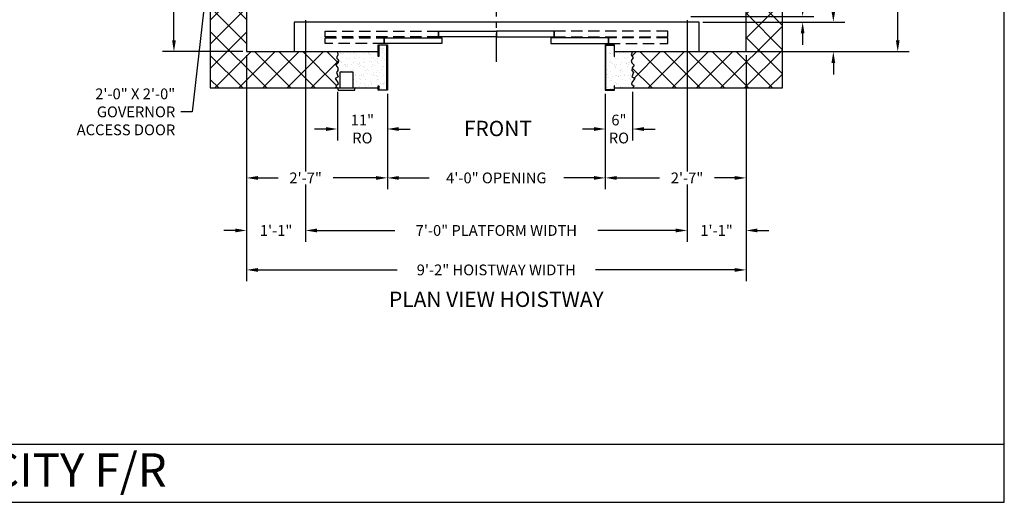
# Model space of a CAD drawing. Extents: x 1075 to 1544, y 277 to 860.
# Drawn here: x 1328 to 1544, y 277 to 383 of the extents above; entities that cross this region are included whole.
import ezdxf
from ezdxf.enums import TextEntityAlignment as Align

# ---------------------------------------------------------------- set-up
doc = ezdxf.new("R2010")
doc.units = 0
doc.header["$LTSCALE"] = 40
doc.header["$MEASUREMENT"] = 0
doc.header["$PDMODE"] = 34
doc.linetypes.add('HIDDEN', pattern=[0.375, 0.25, -0.125])
doc.linetypes.add('PHANTOM2', pattern=[1.25, 0.625, -0.125, 0.125, -0.125, 0.125, -0.125])
doc.layers.get('0').update_dxf_attribs({"linetype": 'CONTINUOUS'})
doc.layers.get('DEFPOINTS').update_dxf_attribs({"linetype": 'CONTINUOUS'})
doc.layers.add('GOV ACCESS DOOR', color=7, linetype='CONTINUOUS')
doc.layers.add('HW GOV', color=7, linetype='CONTINUOUS')
doc.styles.add('ROMAND', font='arialbd.ttf')
doc.styles.add('ROMANS', font='ROMANS.SHX')
doc.dimstyles.new('MEI_ROPED', dxfattribs={"dimtxt": 4.75, "dimasz": 5, "dimexe": 5, "dimexo": 1.625, "dimgap": 2.5, "dimtad": 0, "dimdec": 4, "dimzin": 3, "dimdsep": 46, "dimlunit": 4, "dimtxsty": 'ROMANS', "dimcen": 2.5, "dimadec": 0, "dimazin": 0, "dimtfac": 1, "dimtdec": 4, "dimtofl": 0, "dimtmove": 0, "dimatfit": 3, "dimfxl": 1, "dimfrac": 2, "dimtolj": 1, "dimtzin": 0, "dimarcsym": 0})

# ---------------------------------------------------------------- blocks, each defined once
blk = doc.blocks.new('*D27')
at = {"color": 0, "lineweight": -2, "transparency": 16777216}
for p, q in [((1488.3, 502.15), (1523.38, 502.15)), ((1520.88, 499.65), (1520.88, 462.13)), ((1520.88, 378.65), (1520.88, 415.63)), ((1488.3, 376.15), (1523.38, 376.15))]:
    blk.add_line(p, q, dxfattribs=at)
at = {"color": 0, "transparency": 16777216}
for points in [[(1520.47, 499.65), (1521.3, 499.65), (1520.88, 502.15)], [(1520.47, 378.65), (1521.3, 378.65), (1520.88, 376.15)]]:
    blk.add_solid(points, dxfattribs=at)
at = {"layer": 'DEFPOINTS', "color": 0, "transparency": 16777216}
for p in [(1487.48, 502.15), (1487.48, 376.15), (1520.88, 376.15)]:
    blk.add_point(p, dxfattribs=at)
at = {"color": 0, "transparency": 16777216, "insert": (1520.88, 438.88), "char_height": 2.375, "attachment_point": 5, "rotation": 90, "style": 'ROMANS'}
blk.add_mtext('\\A1;10\'-6" HOISTWAY DEPTH', dxfattribs=at)
blk = doc.blocks.new('*D28')
at = {"color": 0, "lineweight": -2, "transparency": 16777216}
for p, q in [((1499.94, 386.4), (1499.94, 388.9)), ((1475.3, 383.9), (1502.44, 383.9)), ((1477.94, 382.65), (1502.44, 382.65)), ((1499.94, 380.15), (1499.94, 377.65))]:
    blk.add_line(p, q, dxfattribs=at)
at = {"color": 0, "transparency": 16777216}
for points in [[(1499.53, 386.4), (1500.36, 386.4), (1499.94, 383.9)], [(1499.53, 380.15), (1500.36, 380.15), (1499.94, 382.65)]]:
    blk.add_solid(points, dxfattribs=at)
at = {"layer": 'DEFPOINTS', "color": 0, "transparency": 16777216}
for p in [(1474.48, 383.9), (1499.94, 383.9), (1477.13, 382.65)]:
    blk.add_point(p, dxfattribs=at)
at = {"color": 0, "transparency": 16777216, "insert": (1499.94, 396.31), "char_height": 2.375, "attachment_point": 5, "rotation": 90, "style": 'ROMANS'}
blk.add_mtext('\\A1;1 1/4"', dxfattribs=at)
blk = doc.blocks.new('*D29')
at = {"color": 0, "lineweight": -2, "transparency": 16777216}
for p, q in [((1506.7, 385.15), (1506.7, 387.65)), ((1477.94, 382.65), (1509.2, 382.65)), ((1477.94, 376.15), (1509.2, 376.15)), ((1506.7, 373.65), (1506.7, 371.15))]:
    blk.add_line(p, q, dxfattribs=at)
at = {"color": 0, "transparency": 16777216}
for points in [[(1506.28, 385.15), (1507.12, 385.15), (1506.7, 382.65)], [(1506.28, 373.65), (1507.12, 373.65), (1506.7, 376.15)]]:
    blk.add_solid(points, dxfattribs=at)
at = {"layer": 'DEFPOINTS', "color": 0, "transparency": 16777216}
for p in [(1477.13, 382.65), (1506.7, 382.65), (1477.13, 376.15)]:
    blk.add_point(p, dxfattribs=at)
at = {"color": 0, "transparency": 16777216, "insert": (1506.7, 395.18), "char_height": 2.375, "attachment_point": 5, "rotation": 90, "style": 'ROMANS'}
blk.add_mtext('\\A1;6 1/2"', dxfattribs=at)
blk = doc.blocks.new('*D30')
at = {"color": 0, "lineweight": -2, "transparency": 16777216}
for p, q in [((1456.48, 366.85), (1456.48, 356.62)), ((1462.48, 367.34), (1462.48, 356.62)), ((1453.98, 359.12), (1451.48, 359.12)), ((1464.98, 359.12), (1467.48, 359.12))]:
    blk.add_line(p, q, dxfattribs=at)
at = {"color": 0, "transparency": 16777216}
for points in [[(1453.98, 359.54), (1453.98, 358.7), (1456.48, 359.12)], [(1464.98, 359.54), (1464.98, 358.7), (1462.48, 359.12)]]:
    blk.add_solid(points, dxfattribs=at)
at = {"layer": 'DEFPOINTS', "color": 0, "transparency": 16777216}
for p in [(1456.48, 367.66), (1462.48, 368.15), (1462.48, 359.12)]:
    blk.add_point(p, dxfattribs=at)
at = {"color": 0, "transparency": 16777216, "insert": (1459.48, 359.12), "char_height": 2.375, "attachment_point": 5, "style": 'ROMANS'}
blk.add_mtext('\\A1;6"\\PRO', dxfattribs=at)
blk = doc.blocks.new('*D31')
at = {"color": 0, "lineweight": -2, "transparency": 16777216}
for p, q in [((1397.47, 367.34), (1397.47, 356.62)), ((1408.48, 366.85), (1408.48, 356.62)), ((1394.97, 359.12), (1392.47, 359.12)), ((1410.98, 359.12), (1413.48, 359.12))]:
    blk.add_line(p, q, dxfattribs=at)
at = {"color": 0, "transparency": 16777216}
for points in [[(1394.97, 359.54), (1394.97, 358.7), (1397.47, 359.12)], [(1410.98, 359.54), (1410.98, 358.7), (1408.48, 359.12)]]:
    blk.add_solid(points, dxfattribs=at)
at = {"layer": 'DEFPOINTS', "color": 0, "transparency": 16777216}
for p in [(1397.47, 368.15), (1408.48, 367.66), (1397.47, 359.12)]:
    blk.add_point(p, dxfattribs=at)
at = {"color": 0, "transparency": 16777216, "insert": (1402.98, 359.12), "char_height": 2.375, "attachment_point": 5, "style": 'ROMANS'}
blk.add_mtext('\\A1;11"\\PRO', dxfattribs=at)
blk = doc.blocks.new('*D32')
at = {"color": 0, "lineweight": -2, "ltscale": 0.25, "transparency": 16777216}
for p, q in [((1408.48, 366.85), (1408.48, 345.86)), ((1456.48, 366.85), (1456.48, 345.86)), ((1410.98, 348.36), (1417.66, 348.36)), ((1453.98, 348.36), (1447.31, 348.36))]:
    blk.add_line(p, q, dxfattribs=at)
at = {"color": 0, "ltscale": 0.25, "transparency": 16777216}
for points in [[(1410.98, 348.77), (1410.98, 347.94), (1408.48, 348.36)], [(1453.98, 348.77), (1453.98, 347.94), (1456.48, 348.36)]]:
    blk.add_solid(points, dxfattribs=at)
at = {"layer": 'DEFPOINTS', "color": 0, "ltscale": 0.25, "transparency": 16777216}
for p in [(1408.48, 367.66), (1456.48, 367.66), (1456.48, 348.36)]:
    blk.add_point(p, dxfattribs=at)
at = {"color": 0, "ltscale": 0.25, "transparency": 16777216, "insert": (1432.48, 348.36), "char_height": 2.375, "attachment_point": 5, "style": 'ROMANS'}
blk.add_mtext('\\A1;4\'-0" OPENING', dxfattribs=at)
blk = doc.blocks.new('*D33')
at = {"color": 0, "lineweight": -2, "transparency": 16777216}
for p, q in [((1377.48, 375.34), (1377.48, 345.86)), ((1408.48, 366.85), (1408.48, 345.86)), ((1379.98, 348.36), (1384.43, 348.36)), ((1405.98, 348.36), (1396.54, 348.36))]:
    blk.add_line(p, q, dxfattribs=at)
at = {"color": 0, "transparency": 16777216}
for points in [[(1379.98, 348.77), (1379.98, 347.94), (1377.48, 348.36)], [(1405.98, 348.77), (1405.98, 347.94), (1408.48, 348.36)]]:
    blk.add_solid(points, dxfattribs=at)
at = {"layer": 'DEFPOINTS', "color": 0, "transparency": 16777216}
for p in [(1377.48, 376.15), (1408.48, 367.66), (1408.48, 348.36)]:
    blk.add_point(p, dxfattribs=at)
at = {"color": 0, "transparency": 16777216, "insert": (1390.48, 348.36), "char_height": 2.375, "attachment_point": 5, "style": 'ROMANS'}
blk.add_mtext('\\A1;2\'-7"', dxfattribs=at)
blk = doc.blocks.new('*D34')
at = {"color": 0, "lineweight": -2, "transparency": 16777216}
for p, q in [((1487.48, 375.34), (1487.48, 345.86)), ((1456.48, 366.85), (1456.48, 345.86)), ((1458.98, 348.36), (1468.43, 348.36)), ((1484.98, 348.36), (1480.54, 348.36))]:
    blk.add_line(p, q, dxfattribs=at)
at = {"color": 0, "transparency": 16777216}
for points in [[(1458.98, 348.77), (1458.98, 347.94), (1456.48, 348.36)], [(1484.98, 348.77), (1484.98, 347.94), (1487.48, 348.36)]]:
    blk.add_solid(points, dxfattribs=at)
at = {"layer": 'DEFPOINTS', "color": 0, "transparency": 16777216}
for p in [(1487.48, 376.15), (1456.48, 367.66), (1456.48, 348.36)]:
    blk.add_point(p, dxfattribs=at)
at = {"color": 0, "transparency": 16777216, "insert": (1474.48, 348.36), "char_height": 2.375, "attachment_point": 5, "style": 'ROMANS'}
blk.add_mtext('\\A1;2\'-7"', dxfattribs=at)
blk = doc.blocks.new('*D35')
at = {"color": 0, "lineweight": -2, "ltscale": 0.25, "transparency": 16777216}
for p, q in [((1390.48, 383.09), (1390.48, 349.8)), ((1474.48, 383.09), (1474.48, 349.8)), ((1390.48, 346.91), (1390.48, 334.29)), ((1474.48, 346.91), (1474.48, 334.29)), ((1392.98, 336.79), (1410.14, 336.79)), ((1471.98, 336.79), (1454.83, 336.79))]:
    blk.add_line(p, q, dxfattribs=at)
at = {"color": 0, "ltscale": 0.25, "transparency": 16777216}
for points in [[(1392.98, 337.21), (1392.98, 336.37), (1390.48, 336.79)], [(1471.98, 337.21), (1471.98, 336.37), (1474.48, 336.79)]]:
    blk.add_solid(points, dxfattribs=at)
at = {"layer": 'DEFPOINTS', "color": 0, "ltscale": 0.25, "transparency": 16777216}
for p in [(1390.48, 383.9), (1474.48, 383.9), (1474.48, 336.79)]:
    blk.add_point(p, dxfattribs=at)
at = {"color": 0, "ltscale": 0.25, "transparency": 16777216, "insert": (1432.48, 336.79), "char_height": 2.375, "attachment_point": 5, "style": 'ROMANS'}
blk.add_mtext('\\A1;7\'-0" PLATFORM WIDTH', dxfattribs=at)
blk = doc.blocks.new('*D36')
at = {"color": 0, "lineweight": -2, "ltscale": 0.25, "transparency": 16777216}
for p, q in [((1377.48, 375.34), (1377.48, 334.29)), ((1390.48, 375.34), (1390.48, 349.8)), ((1390.48, 346.91), (1390.48, 334.29)), ((1374.98, 336.79), (1372.48, 336.79)), ((1392.98, 336.79), (1395.48, 336.79))]:
    blk.add_line(p, q, dxfattribs=at)
at = {"color": 0, "ltscale": 0.25, "transparency": 16777216}
for points in [[(1374.98, 337.21), (1374.98, 336.37), (1377.48, 336.79)], [(1392.98, 337.21), (1392.98, 336.37), (1390.48, 336.79)]]:
    blk.add_solid(points, dxfattribs=at)
at = {"layer": 'DEFPOINTS', "color": 0, "ltscale": 0.25, "transparency": 16777216}
for p in [(1377.48, 376.15), (1390.48, 376.15), (1390.48, 336.79)]:
    blk.add_point(p, dxfattribs=at)
at = {"color": 0, "ltscale": 0.25, "transparency": 16777216, "insert": (1383.98, 336.79), "char_height": 2.375, "attachment_point": 5, "style": 'ROMANS'}
blk.add_mtext('\\A1;1\'-1"', dxfattribs=at)
blk = doc.blocks.new('*D37')
at = {"color": 0, "lineweight": -2, "ltscale": 0.25, "transparency": 16777216}
for p, q in [((1474.48, 375.34), (1474.48, 349.8)), ((1487.48, 375.34), (1487.48, 334.29)), ((1474.48, 346.91), (1474.48, 334.29)), ((1471.98, 336.79), (1469.48, 336.79)), ((1489.98, 336.79), (1492.48, 336.79))]:
    blk.add_line(p, q, dxfattribs=at)
at = {"color": 0, "ltscale": 0.25, "transparency": 16777216}
for points in [[(1471.98, 337.21), (1471.98, 336.37), (1474.48, 336.79)], [(1489.98, 337.21), (1489.98, 336.37), (1487.48, 336.79)]]:
    blk.add_solid(points, dxfattribs=at)
at = {"layer": 'DEFPOINTS', "color": 0, "ltscale": 0.25, "transparency": 16777216}
for p in [(1474.48, 376.15), (1487.48, 376.15), (1474.48, 336.79)]:
    blk.add_point(p, dxfattribs=at)
at = {"color": 0, "ltscale": 0.25, "transparency": 16777216, "insert": (1480.98, 336.79), "char_height": 2.375, "attachment_point": 5, "style": 'ROMANS'}
blk.add_mtext('\\A1;1\'-1"', dxfattribs=at)
blk = doc.blocks.new('*D38')
at = {"color": 0, "lineweight": -2, "transparency": 16777216}
for p, q in [((1377.48, 375.34), (1377.48, 325.61)), ((1487.48, 375.34), (1487.48, 325.61)), ((1379.98, 328.11), (1410.65, 328.11)), ((1484.98, 328.11), (1454.32, 328.11))]:
    blk.add_line(p, q, dxfattribs=at)
at = {"color": 0, "transparency": 16777216}
for points in [[(1379.98, 328.52), (1379.98, 327.69), (1377.48, 328.11)], [(1484.98, 328.52), (1484.98, 327.69), (1487.48, 328.11)]]:
    blk.add_solid(points, dxfattribs=at)
at = {"layer": 'DEFPOINTS', "color": 0, "transparency": 16777216}
for p in [(1377.48, 376.15), (1487.48, 376.15), (1487.48, 328.11)]:
    blk.add_point(p, dxfattribs=at)
at = {"color": 0, "transparency": 16777216, "insert": (1432.48, 328.11), "char_height": 2.375, "attachment_point": 5, "style": 'ROMANS'}
blk.add_mtext('\\A1;9\'-2" HOISTWAY WIDTH', dxfattribs=at)
blk = doc.blocks.new('*D45')
at = {"color": 0, "lineweight": -2, "transparency": 16777216}
for p, q in [((1361.48, 423.65), (1361.48, 407.21)), ((1361.48, 378.65), (1361.48, 395.09)), ((1376.67, 376.15), (1358.98, 376.15))]:
    blk.add_line(p, q, dxfattribs=at)
at = {"color": 0, "transparency": 16777216}
for points in [[(1361.07, 423.65), (1361.9, 423.65), (1361.48, 426.15)], [(1361.07, 378.65), (1361.9, 378.65), (1361.48, 376.15)]]:
    blk.add_solid(points, dxfattribs=at)
at = {"layer": 'DEFPOINTS', "color": 0, "transparency": 16777216}
for p in [(1386.98, 426.15), (1361.48, 376.15), (1377.48, 376.15)]:
    blk.add_point(p, dxfattribs=at)
at = {"color": 0, "transparency": 16777216, "insert": (1361.48, 401.15), "char_height": 2.375, "attachment_point": 5, "rotation": 90, "style": 'ROMANS'}
blk.add_mtext('\\A1;4\'-2"', dxfattribs=at)

msp = doc.modelspace()

# ---------------------------------------------------------------- hatches: boundary and pattern name
h = msp.add_hatch()
h.set_pattern_fill('ANSI37', color=256, scale=30, style=0)
h.paths.add_polyline_path([(1397.25059, 371.55763), (1397.60343, 371.98476), (1397.54647, 372.57616), (1397.11908, 373.20042), (1397.61222, 373.69326), (1397.70206, 374.1861), (1397.31634, 374.7775), (1397.60994, 375.43462), (1397.46833, 376.15029), (1377.48458, 376.15029), (1377.48458, 398.15029), (1369.48458, 398.15029), (1369.48458, 368.15029), (1397.46833, 368.15029), (1397.11908, 368.56775), (1397.66919, 368.99488), (1397.60343, 369.38915), (1396.9547, 370.21054), (1397.61222, 370.63767)])
h.paths.add_polyline_path([(1377.48458, 426.15029), (1369.48458, 426.15029), (1369.48458, 422.15029), (1377.48458, 422.15029)])
h.paths.add_polyline_path([(1377.48458, 502.15029), (1397.46833, 502.15029), (1397.60994, 502.86597), (1397.31634, 503.52309), (1397.70206, 504.11449), (1397.61222, 504.60733), (1397.11908, 505.10017), (1397.54647, 505.72443), (1397.60343, 506.31583), (1397.25059, 506.74296), (1397.61222, 507.66292), (1396.9547, 508.09004), (1397.60343, 508.91144), (1397.66919, 509.30571), (1397.11908, 509.73283), (1397.46833, 510.15029), (1369.48458, 510.15029), (1369.48458, 426.15029), (1377.48458, 426.15029)])
h.paths.add_polyline_path([(1376.70333, 449.65029, -1), (1377.26583, 449.65029, -1)], flags=16)
h.paths.add_polyline_path([(1495.48458, 426.15029), (1487.48458, 426.15029), (1487.48458, 376.15029), (1462.48458, 376.15029), (1462.1763, 375.43462), (1462.63656, 374.7775), (1462.20918, 374.1861), (1462.34068, 373.69326), (1462.83382, 373.20042), (1462.40643, 372.57616), (1462.3078, 371.98476), (1462.70232, 371.55763), (1462.34068, 370.63767), (1462.9982, 370.21054), (1462.3078, 369.38915), (1462.24205, 368.99488), (1462.83382, 368.56775), (1462.48458, 368.15029), (1495.48458, 368.15029)])
h.paths.add_polyline_path([(1495.48458, 510.15029), (1462.48458, 510.15029), (1462.83382, 509.73283), (1462.24205, 509.30571), (1462.3078, 508.91144), (1462.9982, 508.09004), (1462.34068, 507.66292), (1462.70232, 506.74296), (1462.3078, 506.31583), (1462.40643, 505.72443), (1462.83382, 505.10017), (1462.34068, 504.60733), (1462.20918, 504.11449), (1462.63656, 503.52309), (1462.1763, 502.86597), (1462.48458, 502.15029), (1486.48458, 502.15029), (1487.48458, 502.15029), (1487.48458, 426.15029), (1495.48458, 426.15029)])
h = msp.add_hatch()
h.set_pattern_fill('AR-SAND', color=256, style=0)
h.paths.add_polyline_path([(1462.3078, 371.98476), (1462.40643, 372.57616), (1462.83382, 373.20042), (1462.34068, 373.69326), (1462.20918, 374.1861), (1462.63656, 374.7775), (1462.1763, 375.43462), (1462.48458, 376.15029), (1458.48458, 376.15029), (1458.48458, 375.11676), (1458.40124, 375.11676), (1458.40124, 377.57696), (1456.56791, 377.57696), (1456.56791, 367.74363), (1458.40124, 367.74363), (1458.40124, 368.59675), (1458.48458, 368.59675), (1458.48458, 368.15029), (1462.48458, 368.15029), (1462.83382, 368.56775), (1462.24205, 368.99488), (1462.3078, 369.38915), (1462.9982, 370.21054), (1462.34068, 370.63767), (1462.70232, 371.55763)])
h.paths.add_polyline_path([(1408.40124, 377.57696), (1406.56791, 377.57696), (1406.56791, 375.11676), (1406.48458, 375.11676), (1406.48458, 376.15029), (1397.46833, 376.15029), (1397.60994, 375.43462), (1397.31634, 374.7775), (1397.70206, 374.1861), (1397.61222, 373.69326), (1397.11908, 373.20042), (1397.54647, 372.57616), (1397.60343, 371.98476), (1397.25059, 371.55763), (1397.61222, 370.63767), (1396.9547, 370.21054), (1397.60343, 369.38915), (1397.66919, 368.99488), (1397.11908, 368.56775), (1397.46833, 368.15029), (1397.98458, 368.15029), (1397.98458, 371.64029), (1400.98458, 371.64029), (1400.98458, 368.15029), (1406.48458, 368.15029), (1406.48458, 368.59675), (1406.56791, 368.59675), (1406.56791, 367.74363), (1408.40124, 367.74363)])

# ---------------------------------------------------------------- linework, layer by layer
at = {"color": 1, "linetype": 'PHANTOM2', "ltscale": 0.25}
msp.add_line((1432.48458, 373.91029), (1432.48458, 397.82071), dxfattribs=at)
at = {"ltscale": 0.25}
for p, q in [((1397.98458, 371.64029), (1397.98458, 368.14029)), ((1400.98458, 371.64029), (1397.98458, 371.64029)), ((1400.98458, 368.14029), (1400.98458, 371.64029)), ((1397.67208, 367.64029), (1397.67208, 368.14029)), ((1397.67208, 367.64029), (1401.29708, 367.64029)), ((1401.29708, 367.64029), (1401.29708, 368.14029))]:
    msp.add_line(p, q, dxfattribs=at)
at = {"ltscale": 10}
msp.add_line((1081.26959, 289.77553), (1544.35401, 289.77553), dxfattribs=at)
msp.add_lwpolyline([(1544.35401, 276.95728), (1544.35401, 860.49748), (1081.26959, 860.49748), (1081.26959, 276.95728)], close=True, dxfattribs=at)
at = {"ltscale": 0.25}
for points in [[(1406.48458, 510.15029), (1369.48458, 510.15029), (1369.48458, 368.15029), (1406.48458, 368.15029)], [(1458.48458, 368.15029), (1495.48458, 368.15029), (1495.48458, 510.15029), (1458.48458, 510.15029)], [(1406.48458, 502.15029), (1377.48458, 502.15029), (1377.48458, 376.15029), (1406.48458, 376.15029)], [(1458.48458, 376.15029), (1487.48458, 376.15029), (1487.48458, 502.15029), (1458.48458, 502.15029)], [(1458.48458, 376.15029), (1477.13088, 376.15029), (1477.13088, 382.65029), (1387.98477, 382.65029), (1387.98477, 376.15029), (1406.48458, 376.15029)], [(1397.47031, 376.14029), (1397.60994, 375.43462), (1397.31634, 374.7775), (1397.70206, 374.1861), (1397.61222, 373.69326), (1397.11908, 373.20042), (1397.54647, 372.57616), (1397.60343, 371.98476), (1397.25059, 371.55763), (1397.61222, 370.63767), (1396.9547, 370.21054), (1397.60343, 369.38915), (1397.66919, 368.99488), (1397.11908, 368.56775), (1397.46833, 368.15029)], [(1462.48458, 376.15029), (1462.1763, 375.43462), (1462.63656, 374.7775), (1462.20918, 374.1861), (1462.34068, 373.69326), (1462.83382, 373.20042), (1462.40643, 372.57616), (1462.3078, 371.98476), (1462.70232, 371.55763), (1462.34068, 370.63767), (1462.9982, 370.21054), (1462.3078, 369.38915), (1462.24205, 368.99488), (1462.83382, 368.56775), (1462.48458, 368.15029)]]:
    msp.add_lwpolyline(points, dxfattribs=at)
at = {"linetype": 'HIDDEN', "ltscale": 0.25}
for points in [[(1394.75082, 380.66029), (1419.73458, 380.66029), (1419.73458, 379.41029), (1394.75082, 379.41029)], [(1470.21833, 380.66029), (1445.23458, 380.66029), (1445.23458, 379.41029), (1470.21833, 379.41029)], [(1394.75082, 379.16029), (1407.75082, 379.16029), (1407.75082, 377.91029), (1394.75082, 377.91029)], [(1470.21833, 379.16029), (1457.21833, 379.16029), (1457.21833, 377.91029), (1470.21833, 377.91029)]]:
    msp.add_lwpolyline(points, close=True, dxfattribs=at)
at = {"ltscale": 0.25}
for points in [[(1419.73458, 380.66029), (1432.48458, 380.66029), (1432.48458, 379.41029), (1419.73458, 379.41029)], [(1445.23458, 380.66029), (1432.48458, 380.66029), (1432.48458, 379.41029), (1445.23458, 379.41029)], [(1406.56791, 375.11676), (1406.48458, 375.11676), (1406.48458, 377.66029), (1408.48458, 377.66029), (1408.48458, 367.66029), (1406.48458, 367.66029), (1406.48458, 368.59675), (1406.56791, 368.59675), (1406.56791, 367.74363), (1408.40124, 367.74363), (1408.40124, 377.57696), (1406.56791, 377.57696)], [(1407.75082, 379.16029), (1420.50082, 379.16029), (1420.50082, 377.91029), (1407.75082, 377.91029)], [(1457.21833, 379.16029), (1444.46833, 379.16029), (1444.46833, 377.91029), (1457.21833, 377.91029)], [(1456.56791, 377.57696), (1458.40124, 377.57696), (1458.40124, 375.11676), (1458.48458, 375.11676), (1458.48458, 377.66029), (1456.48458, 377.66029), (1456.48458, 367.66029), (1458.48458, 367.66029), (1458.48458, 368.59675), (1458.40124, 368.59675), (1458.40124, 367.74363), (1456.56791, 367.74363)]]:
    msp.add_lwpolyline(points, close=True, dxfattribs=at)

# ---------------------------------------------------------------- texts
at = {"color": 1, "ltscale": 0.25, "style": 'ROMAND'}
msp.add_text('%%UPLAN VIEW HOISTWAY', height=3.375, dxfattribs=at).set_placement((1432.48458, 321.63531), align=Align.MIDDLE_CENTER)
at = {"color": 1, "ltscale": 0.25, "insert": (1425.3411, 360.92541), "char_height": 3.375, "width": 17.4375, "attachment_point": 1, "style": 'ROMANS'}
msp.add_mtext('FRONT', dxfattribs=at)
at = {"ltscale": 10, "insert": (1312.8118, 287.7484), "char_height": 7.3820522, "width": 156.9028373, "attachment_point": 2, "style": 'ROMAND'}
msp.add_mtext('6000# CAPACITY F/R\\P ', dxfattribs=at)
at = {"layer": 'GOV ACCESS DOOR', "color": 1, "insert": (1361.7621, 362.89652), "char_height": 2.375, "attachment_point": 6, "style": 'ROMANS'}
msp.add_mtext('\\A1;2\'-0" X 2\'-0"\\PGOVERNOR\\PACCESS DOOR', dxfattribs=at)
at = {"layer": 'HW GOV', "color": 1, "insert": (1361.7621, 362.89652), "char_height": 2.375, "attachment_point": 6, "style": 'ROMANS'}
msp.add_mtext('\\A1;2\'-0" X 2\'-0"\\PGOVERNOR\\PACCESS DOOR', dxfattribs=at)

# ---------------------------------------------------------------- dimensions: what is measured, and where the dimension line sits
at = {"color": 1, "ltscale": 0.25}
dim = msp.add_linear_dim(base=(1520.8819, 376.15029), p1=(1487.48458, 502.15029), p2=(1487.48458, 376.15029), angle=90, text='<> HOISTWAY DEPTH', dimstyle='MEI_ROPED', override={"dimscale": 0.5}, dxfattribs=at)
dim.commit()
dim.dimension.update_dxf_attribs({"geometry": '*D27', "text_midpoint": (1520.8819, 438.88066), "dimtype": 160})
dim = msp.add_linear_dim(base=(1361.48458, 376.15029), p1=(1386.98458, 426.15029), p2=(1377.48458, 376.15029), angle=90, dimstyle='MEI_ROPED', override={"dimscale": 0.5, "dimse1": 1}, dxfattribs=at)
dim.commit()
dim.dimension.update_dxf_attribs({"geometry": '*D45', "text_midpoint": (1361.48458, 401.15029)})
for base, p1, p2, picture, middle in [((1499.94272, 383.90029), (1477.13088, 382.65029), (1474.48458, 383.90029), '*D28', (1499.94272, 396.31398)), ((1506.70127, 382.65029), (1477.13088, 376.15029), (1477.13088, 382.65029), '*D29', (1506.70127, 395.17708))]:
    dim = msp.add_linear_dim(base=base, p1=p1, p2=p2, angle=90, dimstyle='MEI_ROPED', override={"dimscale": 0.5}, dxfattribs=at)
    dim.commit()
    dim.dimension.update_dxf_attribs({"geometry": picture, "text_midpoint": middle, "dimtype": 160})
for base, p1, p2, text, picture, middle in [((1474.48458, 336.78842), (1390.48458, 383.90029), (1474.48458, 383.90029), '<> PLATFORM WIDTH', '*D35', (1432.48458, 336.78842)), ((1487.48458, 328.10616), (1377.48458, 376.15029), (1487.48458, 376.15029), '<> HOISTWAY WIDTH', '*D38', (1432.48458, 328.10616)), ((1397.468329, 359.12087), (1408.484575, 367.660294), (1397.468329, 368.150294), '<>\\PRO', '*D31', (1402.976452, 359.12087)), ((1456.48458, 348.35624), (1408.48458, 367.66029), (1456.48458, 367.66029), '<> OPENING', '*D32', (1432.48458, 348.35624)), ((1462.48458, 359.12087), (1456.48458, 367.66029), (1462.48458, 368.15029), '<>\\PRO', '*D30', (1459.48458, 359.12087))]:
    dim = msp.add_linear_dim(base=base, p1=p1, p2=p2, text=text, dimstyle='MEI_ROPED', override={"dimscale": 0.5}, dxfattribs=at)
    dim.commit()
    dim.dimension.update_dxf_attribs({"geometry": picture, "text_midpoint": middle, "dimtype": 160})
for base, p1, p2, picture, middle in [((1390.48458, 336.78842), (1377.48458, 376.15029), (1390.48458, 376.15029), '*D36', (1383.98458, 336.78842)), ((1408.48458, 348.35624), (1377.48458, 376.15029), (1408.48458, 367.66029), '*D33', (1390.48458, 348.35624)), ((1456.48458, 348.35624), (1487.48458, 376.15029), (1456.48458, 367.66029), '*D34', (1474.48458, 348.35624)), ((1474.48458, 336.78842), (1487.48458, 376.15029), (1474.48458, 376.15029), '*D37', (1480.98458, 336.78842))]:
    dim = msp.add_linear_dim(base=base, p1=p1, p2=p2, dimstyle='MEI_ROPED', override={"dimscale": 0.5}, dxfattribs=at)
    dim.commit()
    dim.dimension.update_dxf_attribs({"geometry": picture, "text_midpoint": middle, "dimtype": 160})

# ---------------------------------------------------------------- leaders
at = {"layer": 'HW GOV', "color": 1, "annotation_type": 0, "has_hookline": 1, "hookline_direction": 1, "text_width": 26.80357}
msp.add_leader([(1369.48458, 398.15029), (1365.5121, 362.89652), (1363.0121, 362.89652)], dimstyle='MEI_ROPED', override={"dimscale": 0.5}, dxfattribs=at)

doc.saveas('drawing.dxf')
